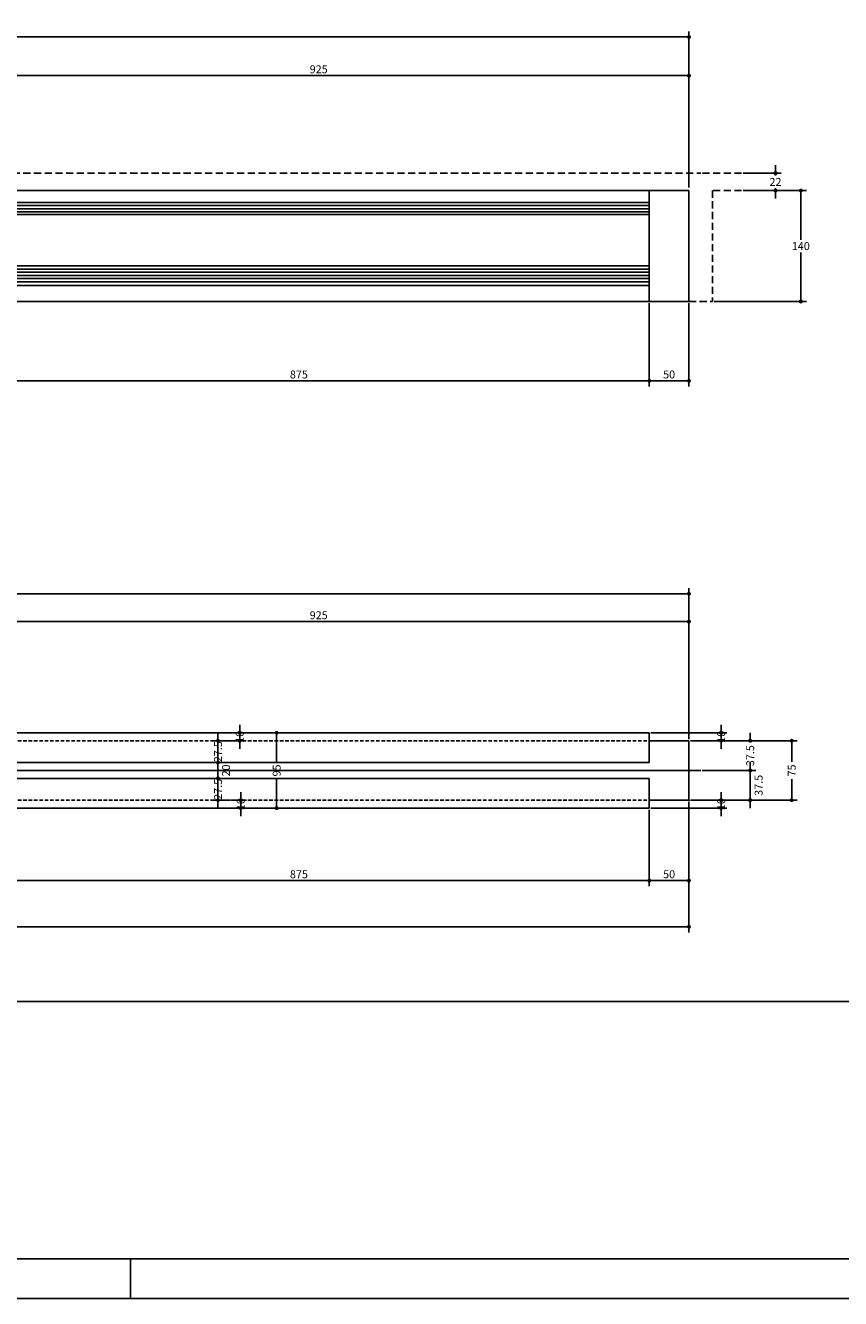
# Model space of a CAD drawing. Extents: x -2117 to 16314, y 2149 to 20807.
# Drawn here: x 12481 to 13511, y 12098 to 13705 of the extents above; entities that cross this region are included whole.
import ezdxf

# ---------------------------------------------------------------- set-up
doc = ezdxf.new("R2010")
doc.units = 0
doc.header["$LTSCALE"] = 18
doc.header["$MEASUREMENT"] = 0
doc.linetypes.add('DASHED', pattern=[0.75, 0.5, -0.25])
doc.linetypes.add('DASHED2', pattern=[0.375, 0.25, -0.125])
doc.layers.get('0').update_dxf_attribs({"linetype": 'CONTINUOUS'})
doc.layers.get('DEFPOINTS').update_dxf_attribs({"linetype": 'CONTINUOUS'})
for name, color, linetype in [('01', 9, 'CONTINUOUS'), ('01EIXO', 128, 'CONTINUOUS'), ('02', 1, 'CONTINUOUS'), ('03', 7, 'CONTINUOUS'), ('05', 4, 'CONTINUOUS'), ('COTA', 243, 'CONTINUOUS'), ('HACHURA', 134, 'CONTINUOUS'), ('TEXTO', 2, 'CONTINUOUS')]:
    doc.layers.add(name, color=color, linetype=linetype)
doc.styles.add('ROMANS', font='romans')
doc.dimstyles.new('COTA50', dxfattribs={"dimtxt": 10, "dimasz": 5, "dimexe": 7, "dimexo": 2, "dimgap": 3, "dimtad": 1, "dimdec": 1, "dimzin": 12, "dimdsep": 46, "dimtxsty": 'ROMANS', "dimblk1": 'DOT', "dimblk2": 'DOT', "dimsah": 1, "dimcen": 0, "dimdle": 7, "dimclrd": 243, "dimclre": 243, "dimclrt": 2, "dimadec": 0, "dimazin": 0, "dimtfac": 1, "dimtdec": 4, "dimtix": 1, "dimtmove": 2, "dimatfit": 3, "dimfxl": 0, "dimtolj": 1, "dimtzin": 12, "dimarcsym": 0})
doc.dimstyles.new('COTA50V', dxfattribs={"dimtxt": 10, "dimasz": 5, "dimexe": 7, "dimexo": 2, "dimgap": 3, "dimtad": 1, "dimtih": 1, "dimzin": 12, "dimdsep": 46, "dimtxsty": 'ROMANS', "dimblk1": 'DOT', "dimblk2": 'DOT', "dimsah": 1, "dimcen": 0, "dimdle": 7, "dimclrd": 243, "dimclre": 243, "dimclrt": 2, "dimadec": 0, "dimazin": 0, "dimtfac": 1, "dimtdec": 4, "dimtix": 1, "dimtmove": 2, "dimatfit": 3, "dimfxl": 0, "dimtvp": 20, "dimtolj": 1, "dimtzin": 12, "dimarcsym": 0})

# ---------------------------------------------------------------- blocks, each defined once
blk = doc.blocks.new('_DOT')
at = {"color": 243, "linetype": 'ByBlock'}
blk.add_line((-0.5, 0), (-1, 0), dxfattribs=at)
at = {"color": 243, "linetype": 'ByBlock', "const_width": 0.5}
blk.add_lwpolyline([(-0.25, 0, 1), (0.25, 0, 1)], format="xyb", close=True, dxfattribs=at)
blk = doc.blocks.new('*D7')
at = {"layer": '01', "color": 243, "lineweight": -2}
for p, q in [((13387.6, 13496.8), (13467.4, 13496.8)), ((13460.4, 13491.8), (13460.4, 13434.8)), ((13460.4, 13361.8), (13460.4, 13418.8)), ((13351.1, 13356.8), (13467.4, 13356.8))]:
    blk.add_line(p, q, dxfattribs=at)
at = {"layer": 'DEFPOINTS', "color": 0, "lineweight": 0}
for p in [(13385.6, 13496.8), (13349.1, 13356.8), (13460.4, 13356.8)]:
    blk.add_point(p, dxfattribs=at)
at = {"layer": '01', "color": 243, "lineweight": -2, "xscale": 5, "yscale": 5, "zscale": 5}
for p, rotation in [((13460.4, 13496.8), 90), ((13460.4, 13356.8), 270)]:
    blk.add_blockref('_DOT', p, dxfattribs=dict(at, rotation=rotation))
at = {"layer": '01', "color": 2, "insert": (13460.4, 13426.8), "char_height": 10, "attachment_point": 5, "style": 'ROMANS'}
blk.add_mtext('\\A1;140', dxfattribs=at)
blk = doc.blocks.new('*D8')
at = {"layer": '01', "color": 243, "lineweight": -2}
for p, q in [((13387.6, 13518.8), (13435.4, 13518.8)), ((13428.4, 13523.8), (13428.4, 13528.8)), ((13428.4, 13518.8), (13428.4, 13515.8)), ((13428.4, 13496.8), (13428.4, 13499.8)), ((13387.6, 13496.8), (13435.4, 13496.8)), ((13428.4, 13491.8), (13428.4, 13486.8))]:
    blk.add_line(p, q, dxfattribs=at)
at = {"layer": 'DEFPOINTS', "color": 0, "lineweight": 0}
for p in [(13385.6, 13518.8), (13385.6, 13496.8), (13428.4, 13496.8)]:
    blk.add_point(p, dxfattribs=at)
at = {"layer": '01', "color": 243, "lineweight": -2, "xscale": 5, "yscale": 5, "zscale": 5}
for p, rotation in [((13428.4, 13518.8), 270), ((13428.4, 13496.8), 90)]:
    blk.add_blockref('_DOT', p, dxfattribs=dict(at, rotation=rotation))
at = {"layer": '01', "color": 2, "insert": (13428.4, 13507.8), "char_height": 10, "attachment_point": 5, "style": 'ROMANS'}
blk.add_mtext('\\A1;22', dxfattribs=at)
blk = doc.blocks.new('*D164')
at = {"layer": '01', "color": 243, "lineweight": -2}
for p, q in [((13321.1, 12727.4), (13366.8, 12727.4)), ((13359.8, 12732.4), (13359.8, 12737.4)), ((13359.8, 12727.4), (13359.8, 12717.4)), ((13271.1, 12717.4), (13366.8, 12717.4)), ((13359.8, 12712.4), (13359.8, 12707.4))]:
    blk.add_line(p, q, dxfattribs=at)
at = {"layer": 'DEFPOINTS', "color": 0, "lineweight": 0}
for p in [(13319.1, 12727.4), (13269.1, 12717.4), (13359.8, 12717.4)]:
    blk.add_point(p, dxfattribs=at)
at = {"layer": '01', "color": 243, "lineweight": -2, "xscale": 5, "yscale": 5, "zscale": 5}
for p, rotation in [((13359.8, 12727.4), 270), ((13359.8, 12717.4), 90)]:
    blk.add_blockref('_DOT', p, dxfattribs=dict(at, rotation=rotation))
at = {"layer": '01', "color": 2, "insert": (13359.8, 12722.4), "char_height": 10, "attachment_point": 5, "rotation": 90, "style": 'ROMANS'}
blk.add_mtext('\\A1;10', dxfattribs=at)
blk = doc.blocks.new('*D165')
at = {"layer": '01', "color": 243, "lineweight": -2}
for p, q in [((12740.2, 12727.4), (12760.2, 12727.4)), ((12753.2, 12732.4), (12753.2, 12737.4)), ((12753.2, 12727.4), (12753.2, 12717.4)), ((12726.4, 12717.4), (12760.2, 12717.4)), ((12753.2, 12712.4), (12753.2, 12707.4))]:
    blk.add_line(p, q, dxfattribs=at)
at = {"layer": 'DEFPOINTS', "color": 0, "lineweight": 0}
for p in [(12738.2, 12727.4), (12724.4, 12717.4), (12753.2, 12717.4)]:
    blk.add_point(p, dxfattribs=at)
at = {"layer": '01', "color": 243, "lineweight": -2, "xscale": 5, "yscale": 5, "zscale": 5}
for p, rotation in [((12753.2, 12727.4), 270), ((12753.2, 12717.4), 90)]:
    blk.add_blockref('_DOT', p, dxfattribs=dict(at, rotation=rotation))
at = {"layer": '01', "color": 2, "insert": (12753.2, 12722.4), "char_height": 10, "attachment_point": 5, "rotation": 90, "style": 'ROMANS'}
blk.add_mtext('\\A1;10', dxfattribs=at)
blk = doc.blocks.new('*D168')
at = {"layer": '01', "color": 243, "lineweight": -2}
for p, q in [((12384.1, 12715.4), (12384.1, 12618.9)), ((13269.1, 12715.4), (13269.1, 12618.9)), ((12389.1, 12625.9), (13264.1, 12625.9))]:
    blk.add_line(p, q, dxfattribs=at)
at = {"layer": 'DEFPOINTS', "color": 0, "lineweight": 0}
for p in [(12384.1, 12717.4), (13269.1, 12717.4), (13269.1, 12625.9)]:
    blk.add_point(p, dxfattribs=at)
at = {"layer": '01', "color": 243, "lineweight": -2, "xscale": 5, "yscale": 5, "zscale": 5, "rotation": 180}
blk.add_blockref('_DOT', (12384.1, 12625.9), dxfattribs=at)
at = {"layer": '01', "color": 243, "lineweight": -2, "xscale": 5, "yscale": 5, "zscale": 5}
blk.add_blockref('_DOT', (13269.1, 12625.9), dxfattribs=at)
at = {"layer": '01', "color": 2, "insert": (12826.6, 12633.9), "char_height": 10, "attachment_point": 5, "style": 'ROMANS'}
blk.add_mtext('\\A1;875', dxfattribs=at)
blk = doc.blocks.new('*D169')
at = {"layer": '01', "color": 243, "lineweight": -2}
for p, q in [((13269.1, 12715.4), (13269.1, 12618.9)), ((13319.1, 12725.4), (13319.1, 12618.9)), ((13274.1, 12625.9), (13314.1, 12625.9))]:
    blk.add_line(p, q, dxfattribs=at)
at = {"layer": 'DEFPOINTS', "color": 0, "lineweight": 0}
for p in [(13319.1, 12727.4), (13269.1, 12717.4), (13319.1, 12625.9)]:
    blk.add_point(p, dxfattribs=at)
at = {"layer": '01', "color": 243, "lineweight": -2, "xscale": 5, "yscale": 5, "zscale": 5, "rotation": 180}
blk.add_blockref('_DOT', (13269.1, 12625.9), dxfattribs=at)
at = {"layer": '01', "color": 243, "lineweight": -2, "xscale": 5, "yscale": 5, "zscale": 5}
blk.add_blockref('_DOT', (13319.1, 12625.9), dxfattribs=at)
at = {"layer": '01', "color": 2, "insert": (13294.1, 12633.9), "char_height": 10, "attachment_point": 5, "style": 'ROMANS'}
blk.add_mtext('\\A1;50', dxfattribs=at)
blk = doc.blocks.new('*D172')
at = {"layer": '01', "color": 243, "lineweight": -2}
for p, q in [((11434.1, 12723.4), (11434.1, 12560.6)), ((13319.1, 12723.4), (13319.1, 12560.6)), ((11439.1, 12567.6), (13314.1, 12567.6))]:
    blk.add_line(p, q, dxfattribs=at)
at = {"layer": 'DEFPOINTS', "color": 0, "lineweight": 0}
for p in [(11434.1, 12725.4), (13319.1, 12725.4), (13319.1, 12567.6)]:
    blk.add_point(p, dxfattribs=at)
at = {"layer": '01', "color": 243, "lineweight": -2, "xscale": 5, "yscale": 5, "zscale": 5, "rotation": 180}
blk.add_blockref('_DOT', (11434.1, 12567.6), dxfattribs=at)
at = {"layer": '01', "color": 243, "lineweight": -2, "xscale": 5, "yscale": 5, "zscale": 5}
blk.add_blockref('_DOT', (13319.1, 12567.6), dxfattribs=at)
at = {"layer": '01', "color": 2, "insert": (12376.6, 12575.6), "char_height": 10, "attachment_point": 5, "style": 'ROMANS'}
blk.add_mtext('\\A1;1865', dxfattribs=at)
blk = doc.blocks.new('*D147')
at = {"layer": '01', "color": 243, "lineweight": -2}
for p, q in [((12384.1, 12877.5), (12384.1, 12959.8)), ((12389.1, 12952.8), (13314.1, 12952.8)), ((13319.1, 12804.4), (13319.1, 12959.8))]:
    blk.add_line(p, q, dxfattribs=at)
at = {"layer": 'DEFPOINTS', "color": 0, "lineweight": 0}
for p in [(13319.1, 12952.8), (12384.1, 12875.5), (13319.1, 12802.4)]:
    blk.add_point(p, dxfattribs=at)
at = {"layer": '01', "color": 243, "lineweight": -2, "xscale": 5, "yscale": 5, "zscale": 5, "rotation": 180}
blk.add_blockref('_DOT', (12384.1, 12952.8), dxfattribs=at)
at = {"layer": '01', "color": 243, "lineweight": -2, "xscale": 5, "yscale": 5, "zscale": 5}
blk.add_blockref('_DOT', (13319.1, 12952.8), dxfattribs=at)
at = {"layer": '01', "color": 2, "insert": (12851.6, 12960.8), "char_height": 10, "attachment_point": 5, "style": 'ROMANS'}
blk.add_mtext('\\A1;925', dxfattribs=at)
blk = doc.blocks.new('*D150')
at = {"layer": 'COTA', "color": 243, "lineweight": -2}
for p, q in [((10809, 12849.5), (10809, 12995)), ((10814, 12988), (13314.1, 12988)), ((13319.1, 12806.4), (13319.1, 12995))]:
    blk.add_line(p, q, dxfattribs=at)
at = {"layer": 'DEFPOINTS', "color": 0, "lineweight": 0}
for p in [(13319.1, 12988), (10809, 12847.5), (13319.1, 12804.4)]:
    blk.add_point(p, dxfattribs=at)
at = {"layer": 'COTA', "color": 243, "lineweight": -2, "xscale": 5, "yscale": 5, "zscale": 5, "rotation": 180}
blk.add_blockref('_DOT', (10809, 12988), dxfattribs=at)
at = {"layer": 'COTA', "color": 243, "lineweight": -2, "xscale": 5, "yscale": 5, "zscale": 5}
blk.add_blockref('_DOT', (13319.1, 12988), dxfattribs=at)
at = {"layer": 'COTA', "color": 2, "insert": (12064.1, 12996), "char_height": 10, "attachment_point": 5, "style": 'ROMANS'}
blk.add_mtext('\\A1;2490', dxfattribs=at)
blk = doc.blocks.new('*D9')
at = {"layer": '01', "color": 243, "lineweight": -2}
for p, q in [((12384.1, 13520.8), (12384.1, 13648.9)), ((13319.1, 13500.8), (13319.1, 13648.9)), ((12389.1, 13641.9), (13314.1, 13641.9))]:
    blk.add_line(p, q, dxfattribs=at)
at = {"layer": 'DEFPOINTS', "color": 0, "lineweight": 0}
for p in [(13319.1, 13641.9), (12384.1, 13518.8), (13319.1, 13498.8)]:
    blk.add_point(p, dxfattribs=at)
at = {"layer": '01', "color": 243, "lineweight": -2, "xscale": 5, "yscale": 5, "zscale": 5, "rotation": 180}
blk.add_blockref('_DOT', (12384.1, 13641.9), dxfattribs=at)
at = {"layer": '01', "color": 243, "lineweight": -2, "xscale": 5, "yscale": 5, "zscale": 5}
blk.add_blockref('_DOT', (13319.1, 13641.9), dxfattribs=at)
at = {"layer": '01', "color": 2, "insert": (12851.6, 13649.9), "char_height": 10, "attachment_point": 5, "style": 'ROMANS'}
blk.add_mtext('\\A1;925', dxfattribs=at)
blk = doc.blocks.new('*D12')
at = {"layer": '01', "color": 243, "lineweight": -2}
for p, q in [((12384.1, 13354.8), (12384.1, 13249.7)), ((13269.1, 13354.8), (13269.1, 13249.7)), ((12389.1, 13256.7), (13264.1, 13256.7))]:
    blk.add_line(p, q, dxfattribs=at)
at = {"layer": 'DEFPOINTS', "color": 0, "lineweight": 0}
for p in [(12384.1, 13356.8), (13269.1, 13356.8), (13269.1, 13256.7)]:
    blk.add_point(p, dxfattribs=at)
at = {"layer": '01', "color": 243, "lineweight": -2, "xscale": 5, "yscale": 5, "zscale": 5, "rotation": 180}
blk.add_blockref('_DOT', (12384.1, 13256.7), dxfattribs=at)
at = {"layer": '01', "color": 243, "lineweight": -2, "xscale": 5, "yscale": 5, "zscale": 5}
blk.add_blockref('_DOT', (13269.1, 13256.7), dxfattribs=at)
at = {"layer": '01', "color": 2, "insert": (12826.6, 13264.7), "char_height": 10, "attachment_point": 5, "style": 'ROMANS'}
blk.add_mtext('\\A1;875', dxfattribs=at)
blk = doc.blocks.new('*D13')
at = {"layer": '01', "color": 243, "lineweight": -2}
for p, q in [((13269.1, 13354.8), (13269.1, 13249.7)), ((13319.1, 13354.8), (13319.1, 13249.7)), ((13274.1, 13256.7), (13314.1, 13256.7))]:
    blk.add_line(p, q, dxfattribs=at)
at = {"layer": 'DEFPOINTS', "color": 0, "lineweight": 0}
for p in [(13269.1, 13356.8), (13319.1, 13356.8), (13319.1, 13256.7)]:
    blk.add_point(p, dxfattribs=at)
at = {"layer": '01', "color": 243, "lineweight": -2, "xscale": 5, "yscale": 5, "zscale": 5, "rotation": 180}
blk.add_blockref('_DOT', (13269.1, 13256.7), dxfattribs=at)
at = {"layer": '01', "color": 243, "lineweight": -2, "xscale": 5, "yscale": 5, "zscale": 5}
blk.add_blockref('_DOT', (13319.1, 13256.7), dxfattribs=at)
at = {"layer": '01', "color": 2, "insert": (13294.1, 13264.7), "char_height": 10, "attachment_point": 5, "style": 'ROMANS'}
blk.add_mtext('\\A1;50', dxfattribs=at)
blk = doc.blocks.new('*D20')
at = {"layer": 'COTA', "color": 243, "lineweight": -2}
for p, q in [((10809.1, 13500.8), (10809.1, 13697.7)), ((13314.1, 13690.7), (10814.1, 13690.7)), ((13319.1, 13502.8), (13319.1, 13697.7))]:
    blk.add_line(p, q, dxfattribs=at)
at = {"layer": 'DEFPOINTS', "color": 0, "lineweight": 0}
for p in [(10809.1, 13690.7), (10809.1, 13498.8), (13319.1, 13500.8)]:
    blk.add_point(p, dxfattribs=at)
at = {"layer": 'COTA', "color": 243, "lineweight": -2, "xscale": 5, "yscale": 5, "zscale": 5, "rotation": 180}
blk.add_blockref('_DOT', (10809.1, 13690.7), dxfattribs=at)
at = {"layer": 'COTA', "color": 243, "lineweight": -2, "xscale": 5, "yscale": 5, "zscale": 5}
blk.add_blockref('_DOT', (13319.1, 13690.7), dxfattribs=at)
at = {"layer": 'COTA', "color": 2, "insert": (12064.1, 13698.7), "char_height": 10, "attachment_point": 5, "style": 'ROMANS'}
blk.add_mtext('\\A1;2490', dxfattribs=at)
blk = doc.blocks.new('*D157')
at = {"layer": '01', "color": 243, "lineweight": -2}
for p, q in [((13396.5, 12807.4), (13396.5, 12812.4)), ((13321.1, 12802.4), (13403.5, 12802.4)), ((13396.5, 12802.4), (13396.5, 12801.9)), ((13336, 12764.9), (13403.5, 12764.9)), ((13396.5, 12764.9), (13396.5, 12765.4)), ((13396.5, 12759.9), (13396.5, 12754.9))]:
    blk.add_line(p, q, dxfattribs=at)
at = {"layer": 'DEFPOINTS', "color": 0, "lineweight": 0}
for p in [(13319.1, 12802.4), (13334, 12764.9), (13396.5, 12764.9)]:
    blk.add_point(p, dxfattribs=at)
at = {"layer": '01', "color": 243, "lineweight": -2, "xscale": 5, "yscale": 5, "zscale": 5}
for p, rotation in [((13396.5, 12802.4), 270), ((13396.5, 12764.9), 90)]:
    blk.add_blockref('_DOT', p, dxfattribs=dict(at, rotation=rotation))
at = {"layer": '01', "color": 2, "insert": (13396.5, 12783.6), "char_height": 10, "attachment_point": 5, "rotation": 90, "style": 'ROMANS'}
blk.add_mtext('\\A1;37.5', dxfattribs=at)
blk = doc.blocks.new('*D158')
at = {"layer": '01', "color": 243, "lineweight": -2}
for p, q in [((13271.1, 12812.4), (13366.8, 12812.4)), ((13359.8, 12817.4), (13359.8, 12822.4)), ((13359.8, 12812.4), (13359.8, 12802.4)), ((13321.1, 12802.4), (13366.8, 12802.4)), ((13359.8, 12797.4), (13359.8, 12792.4))]:
    blk.add_line(p, q, dxfattribs=at)
at = {"layer": 'DEFPOINTS', "color": 0, "lineweight": 0}
for p in [(13269.1, 12812.4), (13319.1, 12802.4), (13359.8, 12802.4)]:
    blk.add_point(p, dxfattribs=at)
at = {"layer": '01', "color": 243, "lineweight": -2, "xscale": 5, "yscale": 5, "zscale": 5}
for p, rotation in [((13359.8, 12812.4), 270), ((13359.8, 12802.4), 90)]:
    blk.add_blockref('_DOT', p, dxfattribs=dict(at, rotation=rotation))
at = {"layer": '01', "color": 2, "insert": (13359.8, 12807.4), "char_height": 10, "attachment_point": 5, "rotation": 90, "style": 'ROMANS'}
blk.add_mtext('\\A1;10', dxfattribs=at)
blk = doc.blocks.new('*D159')
at = {"layer": '01', "color": 243, "lineweight": -2}
for p, q in [((12724.4, 12807.4), (12724.4, 12812.4)), ((12738.2, 12802.4), (12717.4, 12802.4)), ((12724.4, 12802.4), (12724.4, 12774.9)), ((12738.2, 12774.9), (12717.4, 12774.9)), ((12724.4, 12769.9), (12724.4, 12764.9))]:
    blk.add_line(p, q, dxfattribs=at)
at = {"layer": 'DEFPOINTS', "color": 0, "lineweight": 0}
for p in [(12740.2, 12802.4), (12724.4, 12774.9), (12740.2, 12774.9)]:
    blk.add_point(p, dxfattribs=at)
at = {"layer": '01', "color": 243, "lineweight": -2, "xscale": 5, "yscale": 5, "zscale": 5}
for p, rotation in [((12724.4, 12802.4), 270), ((12724.4, 12774.9), 90)]:
    blk.add_blockref('_DOT', p, dxfattribs=dict(at, rotation=rotation))
at = {"layer": '01', "color": 2, "insert": (12724.4, 12788.6), "char_height": 10, "attachment_point": 5, "rotation": 90, "style": 'ROMANS'}
blk.add_mtext('\\A1;27.5', dxfattribs=at)
blk = doc.blocks.new('*D160')
at = {"layer": '01', "color": 243, "lineweight": -2}
for p, q in [((12726.4, 12812.4), (12758.9, 12812.4)), ((12751.9, 12817.4), (12751.9, 12822.4)), ((12751.9, 12802.4), (12751.9, 12812.4)), ((12719.4, 12802.4), (12758.9, 12802.4)), ((12751.9, 12797.4), (12751.9, 12792.4))]:
    blk.add_line(p, q, dxfattribs=at)
at = {"layer": 'DEFPOINTS', "color": 0, "lineweight": 0}
for p in [(12724.4, 12812.4), (12751.9, 12812.4), (12717.4, 12802.4)]:
    blk.add_point(p, dxfattribs=at)
at = {"layer": '01', "color": 243, "lineweight": -2, "xscale": 5, "yscale": 5, "zscale": 5}
for p, rotation in [((12751.9, 12812.4), 270), ((12751.9, 12802.4), 90)]:
    blk.add_blockref('_DOT', p, dxfattribs=dict(at, rotation=rotation))
at = {"layer": '01', "color": 2, "insert": (12751.9, 12807.4), "char_height": 10, "attachment_point": 5, "rotation": 90, "style": 'ROMANS'}
blk.add_mtext('\\A1;10', dxfattribs=at)
blk = doc.blocks.new('*D177')
at = {"layer": '01', "color": 243, "lineweight": -2}
for p, q in [((12724.4, 12759.9), (12724.4, 12764.9)), ((12738.2, 12754.9), (12717.4, 12754.9)), ((12724.4, 12754.9), (12724.4, 12727.4)), ((12738.2, 12727.4), (12717.4, 12727.4)), ((12724.4, 12722.4), (12724.4, 12717.4))]:
    blk.add_line(p, q, dxfattribs=at)
at = {"layer": 'DEFPOINTS', "color": 0, "lineweight": 0}
for p in [(12740.2, 12754.9), (12724.4, 12727.4), (12740.2, 12727.4)]:
    blk.add_point(p, dxfattribs=at)
at = {"layer": '01', "color": 243, "lineweight": -2, "xscale": 5, "yscale": 5, "zscale": 5}
for p, rotation in [((12724.4, 12754.9), 270), ((12724.4, 12727.4), 90)]:
    blk.add_blockref('_DOT', p, dxfattribs=dict(at, rotation=rotation))
at = {"layer": '01', "color": 2, "insert": (12724.4, 12741.1), "char_height": 10, "attachment_point": 5, "rotation": 90, "style": 'ROMANS'}
blk.add_mtext('\\A1;27.5', dxfattribs=at)
blk = doc.blocks.new('*D181')
at = {"layer": '01', "color": 243, "lineweight": -2}
for p, q in [((13321.1, 12802.4), (13455.9, 12802.4)), ((13448.9, 12797.4), (13448.9, 12776)), ((13448.9, 12732.4), (13448.9, 12753.8)), ((13321.1, 12727.4), (13455.9, 12727.4))]:
    blk.add_line(p, q, dxfattribs=at)
at = {"layer": 'DEFPOINTS', "color": 0, "lineweight": 0}
for p in [(13319.1, 12802.4), (13319.1, 12727.4), (13448.9, 12727.4)]:
    blk.add_point(p, dxfattribs=at)
at = {"layer": '01', "color": 243, "lineweight": -2, "xscale": 5, "yscale": 5, "zscale": 5}
for p, rotation in [((13448.9, 12802.4), 90), ((13448.9, 12727.4), 270)]:
    blk.add_blockref('_DOT', p, dxfattribs=dict(at, rotation=rotation))
at = {"layer": '01', "color": 2, "insert": (13448.9, 12764.9), "char_height": 10, "attachment_point": 5, "rotation": 90, "style": 'ROMANS'}
blk.add_mtext('\\A1;75', dxfattribs=at)
blk = doc.blocks.new('*D182')
at = {"layer": '01', "color": 243, "lineweight": -2}
for p, q in [((12760.9, 12812.4), (12805.5, 12812.4)), ((12798.5, 12807.4), (12798.5, 12776)), ((12798.5, 12722.4), (12798.5, 12753.8)), ((12762.2, 12717.4), (12805.5, 12717.4))]:
    blk.add_line(p, q, dxfattribs=at)
at = {"layer": 'DEFPOINTS', "color": 0, "lineweight": 0}
for p in [(12758.9, 12812.4), (12760.2, 12717.4), (12798.5, 12717.4)]:
    blk.add_point(p, dxfattribs=at)
at = {"layer": '01', "color": 243, "lineweight": -2, "xscale": 5, "yscale": 5, "zscale": 5}
for p, rotation in [((12798.5, 12812.4), 90), ((12798.5, 12717.4), 270)]:
    blk.add_blockref('_DOT', p, dxfattribs=dict(at, rotation=rotation))
at = {"layer": '01', "color": 2, "insert": (12798.5, 12764.9), "char_height": 10, "attachment_point": 5, "rotation": 90, "style": 'ROMANS'}
blk.add_mtext('\\A1;95', dxfattribs=at)

msp = doc.modelspace()

# ---------------------------------------------------------------- linework, layer by layer
at = {"layer": '01', "linetype": 'DASHED'}
for p, q in [((12384.05806, 13518.82094), (13334.05806, 13518.82094)), ((13385.57057, 13518.82094), (13334.05806, 13518.82094)), ((13349.05806, 13496.82094), (13349.05806, 13356.82094)), ((13385.57057, 13496.82094), (13349.05806, 13496.82094)), ((13319.05806, 13356.82094), (13349.05806, 13356.82094))]:
    msp.add_line(p, q, dxfattribs=at)
at = {"layer": '01'}
for p, q in [((13269.05806, 13466.82094), (12384.05806, 13466.82094)), ((12384.05806, 13401.82094), (13269.05806, 13401.82094))]:
    msp.add_line(p, q, dxfattribs=at)
at = {"layer": '01', "color": 243}
for p, q in [((12738.19004, 12774.89825), (12717.38088, 12774.89825)), ((12724.38088, 12779.89825), (12724.38088, 12784.89825)), ((12724.38088, 12774.89825), (12724.38088, 12754.89825)), ((13396.46639, 12769.89825), (13396.46639, 12774.89825)), ((13336.04033, 12764.89825), (13403.46639, 12764.89825)), ((13396.46639, 12764.89825), (13396.46639, 12727.39825)), ((12738.19004, 12754.89825), (12717.38088, 12754.89825)), ((12724.38088, 12749.89825), (12724.38088, 12737.39825)), ((13321.05806, 12727.39825), (13403.46639, 12727.39825)), ((13396.46639, 12722.39825), (13396.46639, 12717.39825))]:
    msp.add_line(p, q, dxfattribs=at)
at = {"layer": '01EIXO'}
for p, q in [((13269.05806, 13477.82094), (12384.05806, 13477.82094)), ((13269.05806, 13473.82094), (12384.05806, 13473.82094)), ((13269.05806, 13469.82094), (12384.05806, 13469.82094)), ((13269.05806, 13397.82094), (12384.05806, 13397.82094)), ((13269.05806, 13393.82094), (12384.05806, 13393.82094)), ((13269.05806, 13389.82094), (12384.05806, 13389.82094)), ((13269.05806, 13385.82094), (12384.05806, 13385.82094)), ((13269.05806, 13381.82094), (12384.05806, 13381.82094))]:
    msp.add_line(p, q, dxfattribs=at)
at = {"layer": '02', "linetype": 'DASHED2'}
for p, q in [((12384.05806, 12802.39825), (13269.05806, 12802.39825)), ((12384.05806, 12727.39825), (13269.05806, 12727.39825))]:
    msp.add_line(p, q, dxfattribs=at)
at = {"layer": '03'}
for p, q in [((12384.05806, 13496.82094), (13319.05806, 13496.82094)), ((12384.05806, 13481.82094), (13269.05806, 13481.82094)), ((13269.05806, 13496.82094), (13269.05806, 13356.82094)), ((13319.05806, 13496.82094), (13319.05806, 13356.82094)), ((12384.05806, 13376.82094), (13269.05806, 13376.82094)), ((12384.05806, 13356.82094), (13319.05806, 13356.82094)), ((12384.05806, 12812.39825), (13269.05806, 12812.39825)), ((13269.05806, 12802.39825), (13269.05806, 12812.39825)), ((13269.05806, 12717.39821), (13269.05806, 12727.39825)), ((12384.05806, 12717.39821), (13269.05806, 12717.39821))]:
    msp.add_line(p, q, dxfattribs=at)
at = {"layer": '05'}
for p, q in [((13319.05806, 12802.39825), (13269.05806, 12802.39825)), ((13269.05806, 12802.39825), (13269.05806, 12774.89825)), ((13319.05806, 12727.39825), (13319.05806, 12802.39825)), ((12384.05806, 12774.89825), (13269.05806, 12774.89825)), ((12384.05806, 12754.89825), (13269.05806, 12754.89825)), ((13269.05806, 12754.89825), (13269.05806, 12727.39825)), ((13269.05806, 12727.39825), (13319.05806, 12727.39825))]:
    msp.add_line(p, q, dxfattribs=at)
msp.add_point((13319.05806, 12727.39825), dxfattribs=at)
at = {"layer": 'DEFPOINTS', "color": 243}
for p in [(12740.19004, 12774.89825), (13334.04033, 12764.89825), (12740.19004, 12754.89825), (13319.05806, 12727.39825)]:
    msp.add_point(p, dxfattribs=at)
at = {"layer": 'HACHURA'}
msp.add_line((12384.05806, 12764.89825), (13334.04033, 12764.89825), dxfattribs=at)
at = {"layer": 'TEXTO'}
for p, q in [((10493.76261, 12148.39363), (16263.7461, 12148.39363)), ((12613.75655, 12098.39378), (12613.75655, 12148.39363)), ((10368.76297, 12098.39378), (16313.74596, 12098.39378))]:
    msp.add_line(p, q, dxfattribs=at)
msp.add_lwpolyline([(15388.54861, 12473.3927), (10493.76261, 12473.3927)], dxfattribs=at)

# ---------------------------------------------------------------- block references
at = {"layer": '01', "color": 243, "xscale": 5, "yscale": 5, "zscale": 5}
for p, rotation in [((12724.38088, 12774.89825), 270), ((13396.46639, 12764.89825), 270), ((12724.38088, 12754.89825), 90), ((13396.46639, 12727.39825), 90)]:
    msp.add_blockref('_DOT', p, dxfattribs=dict(at, rotation=rotation))

# ---------------------------------------------------------------- texts
at = {"layer": '01', "color": 2, "lineweight": 0, "char_height": 10, "attachment_point": 5, "rotation": 90, "style": 'ROMANS'}
for s, insert in [('\\A1;20', (12734.5859, 12764.89825)), ('\\A1;37.5', (13407.09661, 12746.14825))]:
    msp.add_mtext(s, dxfattribs=dict(at, insert=insert))

# ---------------------------------------------------------------- dimensions: what is measured, and where the dimension line sits
at = {"layer": '01'}
for base, p1, p2, text, picture, middle in [((13319.05806, 13641.91217), (12384.05806, 13518.82094), (13319.05806, 13498.82094), '925', '*D9', (12851.55806, 13649.91217)), ((13269.05806, 13256.68627), (12384.05806, 13356.82094), (13269.05806, 13356.82094), '875', '*D12', (12826.55806, 13264.68627)), ((13319.05806, 12952.80225), (12384.05806, 12875.46926), (13319.05806, 12802.39825), '925', '*D147', (12851.55806, 12960.80225)), ((13319.05806, 12567.60507), (11434.05806, 12725.39825), (13319.05806, 12725.39825), '1865', '*D172', (12376.55806, 12575.60507)), ((13269.05806, 12625.90133), (12384.05806, 12717.39821), (13269.05806, 12717.39821), '875', '*D168', (12826.55806, 12633.90133))]:
    dim = msp.add_linear_dim(base=base, p1=p1, p2=p2, text=text, dimstyle='COTA50', dxfattribs=at)
    dim.commit()
    dim.dimension.update_dxf_attribs({"geometry": picture, "text_midpoint": middle})
for base, p1, p2, picture, middle in [((13428.43432, 13496.82094), (13385.57057, 13518.82094), (13385.57057, 13496.82094), '*D8', (13428.43432, 13507.82094)), ((13460.38888, 13356.82094), (13385.57057, 13496.82094), (13349.05806, 13356.82094), '*D7', (13460.38888, 13426.82094))]:
    dim = msp.add_linear_dim(base=base, p1=p1, p2=p2, angle=90, dimstyle='COTA50V', dxfattribs=at)
    dim.commit()
    dim.dimension.update_dxf_attribs({"geometry": picture, "text_midpoint": middle})
for base, p1, p2, picture, middle in [((13319.05806, 13256.68627), (13269.05806, 13356.82094), (13319.05806, 13356.82094), '*D13', (13294.05806, 13264.68627)), ((13319.05806, 12625.90133), (13269.05806, 12717.39821), (13319.05806, 12727.39825), '*D169', (13294.05806, 12633.90133))]:
    dim = msp.add_linear_dim(base=base, p1=p1, p2=p2, dimstyle='COTA50', dxfattribs=at)
    dim.commit()
    dim.dimension.update_dxf_attribs({"geometry": picture, "text_midpoint": middle})
for base, p1, p2, picture, middle in [((12751.91678, 12812.39825), (12717.38088, 12802.39825), (12724.38088, 12812.39825), '*D160', (12751.91678, 12807.39825)), ((12724.38088, 12774.89825), (12740.19004, 12802.39825), (12740.19004, 12774.89825), '*D159', (12724.38088, 12788.64825)), ((12798.48827, 12717.39825), (12758.91678, 12812.39825), (12760.22969, 12717.39825), '*D182', (12798.48827, 12764.89825)), ((13359.84915, 12802.39825), (13269.05806, 12812.39825), (13319.05806, 12802.39825), '*D158', (13359.84915, 12807.39825)), ((13396.46639, 12764.89825), (13319.05806, 12802.39825), (13334.04033, 12764.89825), '*D157', (13396.46639, 12783.64825)), ((13448.89562, 12727.39825), (13319.05806, 12802.39825), (13319.05806, 12727.39825), '*D181', (13448.89562, 12764.89825)), ((12724.38088, 12727.39825), (12740.19004, 12754.89825), (12740.19004, 12727.39825), '*D177', (12724.38088, 12741.14825)), ((12753.22969, 12717.39825), (12738.19004, 12727.39825), (12724.38088, 12717.39825), '*D165', (12753.22969, 12722.39825)), ((13359.84915, 12717.39821), (13319.05806, 12727.39825), (13269.05806, 12717.39821), '*D164', (13359.84915, 12722.39823))]:
    dim = msp.add_linear_dim(base=base, p1=p1, p2=p2, angle=90, dimstyle='COTA50', dxfattribs=at)
    dim.commit()
    dim.dimension.update_dxf_attribs({"geometry": picture, "text_midpoint": middle, "text_rotation": 90})
at = {"layer": 'COTA'}
dim = msp.add_linear_dim(base=(10809.05806, 13690.67297), p1=(13319.05806, 13500.82094), p2=(10809.05806, 13498.82094), text='2490', dimstyle='COTA50', dxfattribs=at)
dim.commit()
dim.dimension.update_dxf_attribs({"geometry": '*D20', "text_midpoint": (12064.05806, 13698.67297)})
dim = msp.add_linear_dim(base=(13319.05806, 12988.00124), p1=(10809.04624, 12847.51787), p2=(13319.05806, 12804.39825), angle=180, text='2490', dimstyle='COTA50', dxfattribs=at)
dim.commit()
dim.dimension.update_dxf_attribs({"geometry": '*D150', "text_midpoint": (12064.05215, 12996.00124)})

doc.saveas('drawing.dxf')
